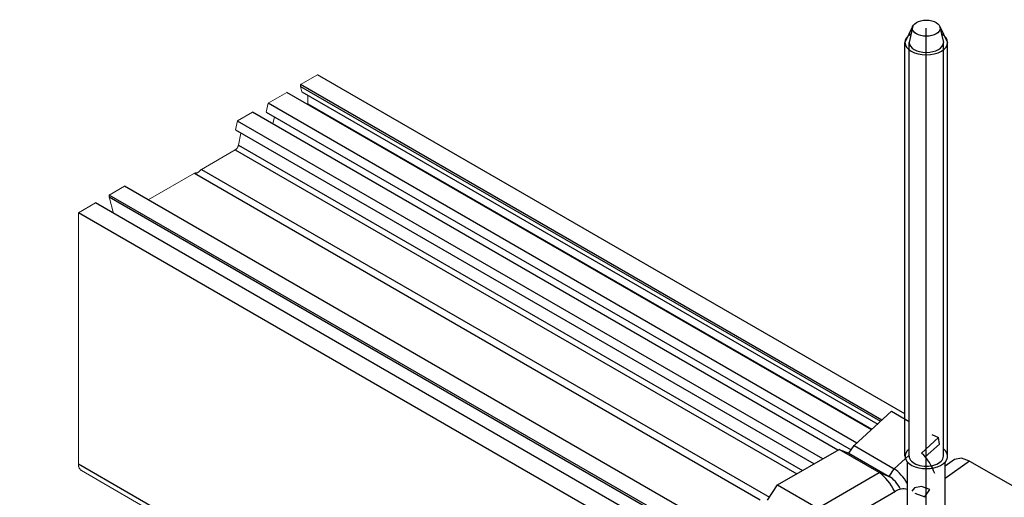
# Model space of a CAD drawing. Units: millimetres. Extents: x -7015 to -4376, y 7520 to 8035.
# Drawn here: x -6302 to -6273, y 7754 to 7768 of the extents above; entities that cross this region are included whole.
import ezdxf

# ---------------------------------------------------------------- set-up
doc = ezdxf.new("R2010")
doc.units = ezdxf.units.MM
doc.linetypes.add('AUSGEZOGEN', pattern=[0])
doc.layers.add('15', color=1, linetype='AUSGEZOGEN')
doc.layers.add('31', color=3, linetype='AUSGEZOGEN')
doc.styles.add('arialn', font='ARIALN.TTF')

msp = doc.modelspace()

# ---------------------------------------------------------------- linework, layer by layer
at = {"color": 1, "lineweight": 0}
for p, q in [((-6293.534, 7766.154), (-6293.039, 7766.438)), ((-6293.534, 7766.097), (-6293.534, 7766.154)), ((-6295.362, 7765.099), (-6294.919, 7765.353)), ((-6295.414, 7764.839), (-6295.362, 7765.099)), ((-6299.075, 7762.952), (-6298.634, 7763.208)), ((-6299.075, 7762.896), (-6299.075, 7762.952)), ((-6298.95, 7762.422), (-6299.075, 7762.896)), ((-6299.967, 7762.439), (-6299.472, 7762.724)), ((-6299.967, 7755.161), (-6299.967, 7762.439)), ((-6299.878, 7754.965), (-6288.756, 7748.544))]:
    msp.add_line(p, q, dxfattribs=at)
at = {"color": 1}
for p, q in [((-6276.023, 7756.614), (-6293.039, 7766.439)), ((-6293.534, 7766.097), (-6276.727, 7756.394)), ((-6276.689, 7756.428), (-6293.533, 7766.153)), ((-6276.996, 7756.147), (-6293.93, 7765.924)), ((-6293.494, 7765.948), (-6276.812, 7756.316)), ((-6277.414, 7755.764), (-6294.471, 7765.612)), ((-6293.317, 7765.594), (-6276.98, 7756.162)), ((-6277.963, 7755.563), (-6294.919, 7765.353)), ((-6294.524, 7765.353), (-6277.578, 7755.569)), ((-6278.404, 7755.308), (-6295.361, 7765.098)), ((-6295.414, 7764.839), (-6278.655, 7755.163)), ((-6296.602, 7763.583), (-6280.218, 7754.123)), ((-6296.404, 7763.695), (-6279.945, 7754.193)), ((-6281.863, 7753.526), (-6298.634, 7763.208)), ((-6281.437, 7752.769), (-6299.076, 7762.953)), ((-6299.075, 7762.896), (-6281.486, 7752.741)), ((-6281.834, 7752.54), (-6299.473, 7762.724)), ((-6282.328, 7752.255), (-6299.967, 7762.439))]:
    msp.add_line(p, q, dxfattribs=at)
at = {"color": 1, "lineweight": 0}
for points in [[(-6293.494, 7765.948), (-6293.534, 7766.097)], [(-6294.524, 7765.353), (-6294.472, 7765.613), (-6293.931, 7765.925)], [(-6293.317, 7765.594), (-6293.317, 7765.846)], [(-6293.317, 7765.594), (-6293.317, 7765.582), (-6293.319, 7765.572)], [(-6294.331, 7765.013), (-6294.289, 7765.217)], [(-6295.329, 7764.402), (-6295.258, 7764.749)], [(-6295.329, 7764.402), (-6295.331, 7764.39), (-6295.335, 7764.377), (-6295.341, 7764.363), (-6295.345, 7764.35), (-6295.354, 7764.338), (-6295.36, 7764.327), (-6295.368, 7764.315), (-6295.377, 7764.304), (-6295.385, 7764.294), (-6295.395, 7764.284), (-6295.404, 7764.275), (-6295.414, 7764.269), (-6295.424, 7764.263)], [(-6296.404, 7763.695), (-6295.424, 7764.263)], [(-6297.942, 7762.809), (-6296.602, 7763.583)], [(-6296.602, 7763.583), (-6296.591, 7763.587), (-6296.583, 7763.591), (-6296.575, 7763.593), (-6296.566, 7763.593), (-6296.558, 7763.593)], [(-6296.448, 7763.655), (-6296.456, 7763.645), (-6296.464, 7763.635), (-6296.475, 7763.626), (-6296.483, 7763.618), (-6296.494, 7763.612), (-6296.502, 7763.606), (-6296.512, 7763.599), (-6296.523, 7763.595), (-6296.531, 7763.593), (-6296.541, 7763.591), (-6296.55, 7763.591), (-6296.558, 7763.593)], [(-6296.448, 7763.655), (-6296.439, 7763.666), (-6296.431, 7763.674), (-6296.423, 7763.682), (-6296.414, 7763.691), (-6296.404, 7763.695)], [(-6299.878, 7754.965), (-6299.888, 7754.974), (-6299.901, 7754.982), (-6299.909, 7754.992), (-6299.919, 7755.003), (-6299.928, 7755.013), (-6299.936, 7755.026), (-6299.942, 7755.04), (-6299.948, 7755.055), (-6299.955, 7755.071), (-6299.959, 7755.086), (-6299.961, 7755.105), (-6299.965, 7755.121), (-6299.965, 7755.14), (-6299.967, 7755.161)]]:
    msp.add_lwpolyline(points, dxfattribs=at)
at = {"layer": '15'}
for p, q in [((-6275.792, 7767.855), (-6276.023, 7767.374)), ((-6275.792, 7767.855), (-6275.901, 7767.374)), ((-6275.017, 7767.855), (-6274.786, 7767.374)), ((-6275.017, 7767.855), (-6274.908, 7767.374)), ((-6276.023, 7755.382), (-6276.023, 7767.374)), ((-6275.901, 7755.382), (-6275.901, 7767.374)), ((-6274.908, 7755.382), (-6274.908, 7767.374)), ((-6274.786, 7755.382), (-6274.786, 7767.374)), ((-6295.329, 7764.402), (-6278.99, 7754.969)), ((-6295.424, 7764.263), (-6279.159, 7754.872)), ((-6275.954, 7755.218), (-6275.954, 7752.93)), ((-6274.855, 7752.901), (-6274.855, 7755.218)), ((-6299.967, 7755.161), (-6288.631, 7748.616))]:
    msp.add_line(p, q, dxfattribs=at)
msp.add_ellipse((-6275.404, 7767.788), major_axis=(-0.405, 0), ratio=0.57735, dxfattribs=at)
for centre, major_axis, start_param, end_param in [((-6275.404, 7767.374), (0.618, 0), 2.361923, 7.062855), ((-6275.404, 7767.374), (0.496, 0), 3.141593, 6.283185), ((-6275.404, 7755.382), (0.618, 0), 2.502472, 6.922306), ((-6275.404, 7755.382), (-0.496, 0), 0, 3.141593)]:
    msp.add_ellipse(centre, major_axis=major_axis, ratio=0.57735, start_param=start_param, end_param=end_param, dxfattribs=at)
at = {"layer": '31', "color": 1}
for p, q in [((-6277.496, 7755.689), (-6276.409, 7756.686)), ((-6276.409, 7756.686), (-6275.901, 7756.393)), ((-6276.409, 7756.686), (-6275.901, 7756.393)), ((-6279.714, 7754.551), (-6277.932, 7755.581)), ((-6276.768, 7754.91), (-6277.932, 7755.581)), ((-6277.646, 7755.47), (-6276.482, 7754.799)), ((-6277.496, 7755.689), (-6276.332, 7755.019)), ((-6276.332, 7755.019), (-6275.901, 7755.414)), ((-6274.588, 7755.285), (-6274.855, 7755.096)), ((-6274.148, 7755.244), (-6274.855, 7754.741)), ((-6274.148, 7755.244), (-6267.576, 7751.447)), ((-6278.55, 7753.881), (-6276.768, 7754.91)), ((-6280, 7754.108), (-6279.714, 7754.551)), ((-6279.714, 7754.551), (-6278.55, 7753.881)), ((-6278.083, 7753.339), (-6276.3, 7754.369))]:
    msp.add_line(p, q, dxfattribs=at)
for points in [[(-6277.932, 7755.581), (-6277.646, 7755.47), (-6277.496, 7755.689)], [(-6274.148, 7755.244), (-6274.387, 7755.326), (-6274.588, 7755.285)], [(-6276.768, 7754.91), (-6276.482, 7754.799), (-6276.332, 7755.019)]]:
    msp.add_lwpolyline(points, dxfattribs=at)
msp.add_arc((-6276.057, 7753.949), 0.485, 77.7059, 120.0078, dxfattribs=at)
for centre, major_axis, start_param, end_param in [((-6276.823, 7754.223), (0.441, -0.763), 1.416482, 2.270984), ((-6276.387, 7754.331), (0.441, -0.763), 1.588214, 2.269483), ((-6276.482, 7754.295), (0.309, -0.535), 1.482294, 2.356194)]:
    msp.add_ellipse(centre, major_axis=major_axis, ratio=0.57735, start_param=start_param, end_param=end_param, dxfattribs=at)
at = {"layer": 'Defpoints', "color": 2}
for p, q in [((-6275.404, 7752.901), (-6275.404, 7767.788)), ((-6275.539, 7755.475), (-6275.048, 7755.925)), ((-6275.245, 7756.015), (-6275.048, 7755.925)), ((-6275.026, 7755.734), (-6275.048, 7755.925)), ((-6275.432, 7755.362), (-6275.026, 7755.734)), ((-6275.739, 7754.315), (-6275.451, 7754.203)), ((-6275.451, 7754.203), (-6275.303, 7754.423))]:
    msp.add_line(p, q, dxfattribs=at)
msp.add_lwpolyline([(-6275.303, 7754.423), (-6275.541, 7754.506), (-6275.742, 7754.465), (-6275.823, 7754.374)], dxfattribs=at)
msp.add_ellipse((-6275.722, 7754.893), major_axis=(0.441, -0.763), ratio=0.57735, start_param=7.514029, end_param=8.340391, dxfattribs=at)

# ---------------------------------------------------------------- texts
at = {"insert": (-6547.888, 7911.423), "char_height": 5, "width": 340.32979, "attachment_point": 1, "style": 'arialn'}
msp.add_mtext('\\pt5,17.5,62.5;{\\fArial|b1|i0|c0|p34;\\H0.8336x;^I^I^I                          Nachfolgend werden die \\P^I^I^I                          Statik-Kopplungs-System-Stahl-Aussteifungen \\P^I^I^I                          vereinfacht als Aussteifung bezeichnet.\\P\\pt5,17.5;\\P\\H1.1x;Verarbeitung / Betriebsvorbereitungen / Allgemein\\P\\fArial|b0|i0|c0|p34;\\H0.9091x;\\P1.^IErmittlung des notwendigen Trägheitsmomentes gemäß DIN 1055 Blatt 4 und DIN 18056.\\P^IAlle Einflussgrößen wie Einbaulage, Art des Gebäudes, Spannweite, Belastungsbreite (rechts\\P^Iund links der Kopplung) aus der Tabelle ablesen oder in der Berechnungsformel berücksichtigen.\\P   Windlast und Zusatzlasten sind zu berücksichtigen.\\P^IBei Scheiben größer gleich 240cm ist die zulässige Durchbiegung auf 8mm zu begrenzen. \\P^IBei größeren Spannweiten und Scheibenunterteilungen kleiner gleich 240cm \\P^Ikann mit l/300 als zulässige Durchbiegung gearbeitet werden.\\P\\P2.^IAuswahl der Aussteifungen \\P\\P3.^IZuschneiden der Aussteifungen unter Berücksichtigung der Abzugsmaße (Aufmaß bzw.\\P^IAchsmaß minus 2x 75mm bzw. minus 150mm) für die Montage-Anker. Bei Verwendung des \\P^IAnkersystems ist das Verbinden der beiden Bauteile an den Enden nicht notwendig, da die \\P^IAnker auf der Baustelle mit den Aussteifungen vernietet werden.\\P\\P4.^IAnker in die Enden der Aussteifungen einschlagen und alle Schnittkanten mit \\P^IKaltzinkanstrich behandeln. \\P\\P5.^IZuschneiden der Abdeckprofile so vornehmen, \\P^Idass ein Einpassen auf der Baustelle möglich ist.\\P\\P\\fArial|b1|i0|c0|p34;\\H1.099x;Montage der senkrechten Aussteifungen\\P\\fArial|b0|i0|c0|p34;\\H0.9091x;\\P6.^IDehnplatten 690910 auf Lochungen, ca. 150mm von den Rahmenoberkanten eines Fenster-\\P^Ielements und ca. alle 400mm, einseitig in die Aussteifungen einclipsen.\\P\\P7.^IAussteifungs-Dichtung 499911 auf die Eingriffsstege der Kopplung montieren.\\P\\P8.^IDurch die Dehnplatte 690910 und die Lochung in der Aussteifung, die Aussteifung mit Fenster-\\P^Ibauschraube ca. Ø 4,8x32mm (Profil-abhängig), gegebenenfalls Vorbohrung Ø 4,0mm \\P^I(Schraubendurchmesser-abhängig), auf dem Rahmen des Fensterelements \\Lhandfest\\l fixieren.\\P\\P9.^IFreibleibende Lochungen ca. 150mm vom Ende beginnend und ca. alle 400mm - unter Zuhilfe-\\P^Inahme der Aussteifung als Bohrschablone - auf dem Fensterelement, auf dem die Aussteifung \\P^Imontiert ist, mittels Bohrer Ø 6,7mm, übertragen.\\P\\P10.^IFensterelement mit Aussteifung in die Maueröffnung stellen, ausrichten und verdübeln. \\P^IAlle Aussteifungen werden an den Enden mit Einschubanker versehen und nach der Montage \\P^Ides ersten Fensterelements, durch je zwei Blindnieten vernietet (Ø 6,6x14mm Edelstahl im \\P^IFenster- und Fassadenbau). Lage der Blindniete beachten: die Lage der Blindnieten in der \\P^Isenkrechten ist die unterste Position im Langloch außer wenn der Anker unterhalb eines \\P^IKämpfers (waagrechte Aussteifung) montiert werden muss, ist die Lage der Blindniete in der \\P^Iobersten Position vom Langloch. }', dxfattribs=at)

doc.saveas('drawing.dxf')
